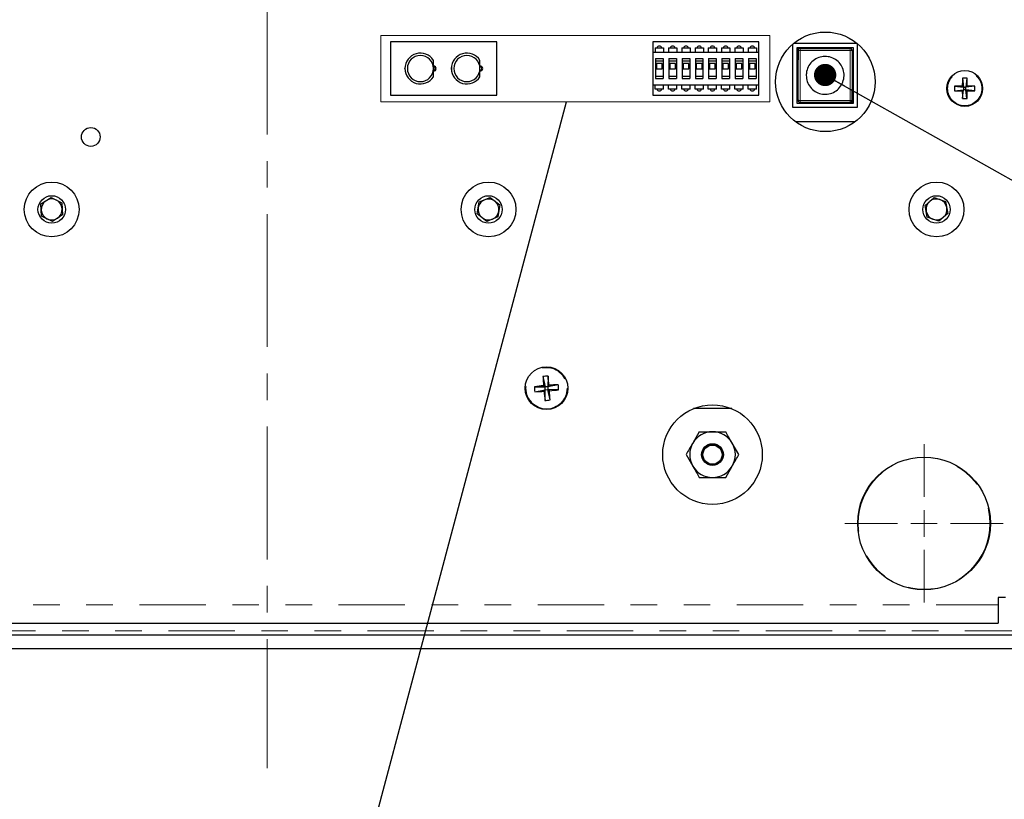
# Model space of a CAD drawing. Units: inches. Extents: x 0.7 to 33.4, y 0.6 to 21.2.
# Drawn here: x 26.5 to 30.2, y 8.5 to 11.5 of the extents above; entities that cross this region are included whole.
import ezdxf

# ---------------------------------------------------------------- set-up
doc = ezdxf.new("R2010")
doc.units = ezdxf.units.IN
doc.header["$MEASUREMENT"] = 0
doc.linetypes.add('CENTERX2', pattern=[0.8, 0.5, -0.1, 0.1, -0.1])
doc.linetypes.add('PHANTOM', pattern=[0.5, 0.25, -0.05, 0.05, -0.05, 0.05, -0.05])
doc.dimstyles.new('SLDDIMSTYLE1', dxfattribs={"dimtxt": 0.18, "dimasz": 0.25, "dimexe": 0, "dimexo": 0.0625, "dimgap": 0, "dimtad": 0, "dimtih": 1, "dimtoh": 1, "dimdec": 0, "dimrnd": 1e-09, "dimzin": 0, "dimdsep": 46, "dimtxsty": 'Standard', "dimblk1": 'NONE', "dimblk2": 'NONE', "dimsah": 1, "dimcen": 0.09, "dimadec": 0, "dimazin": 0, "dimtfac": 0.25, "dimtdec": 0, "dimtofl": 0, "dimtmove": 0, "dimatfit": 3, "dimldrblk": 'NONE', "dimfxl": 1, "dimfrac": 2, "dimtolj": 1, "dimtzin": 0, "dimarcsym": 0})
doc.dimstyles.new('SLDDIMSTYLE5', dxfattribs={"dimtxt": 0.18, "dimasz": 0.084, "dimexe": 0, "dimexo": 0.0625, "dimgap": 0, "dimtad": 0, "dimtih": 1, "dimtoh": 1, "dimdec": 0, "dimrnd": 1e-09, "dimzin": 0, "dimdsep": 46, "dimtxsty": 'Standard', "dimblk1": 'DOT', "dimblk2": 'DOT', "dimsah": 1, "dimcen": 0.09, "dimadec": 0, "dimazin": 0, "dimtfac": 0.084, "dimtdec": 0, "dimtofl": 0, "dimtmove": 0, "dimatfit": 3, "dimldrblk": 'DOT', "dimfxl": 1, "dimfrac": 2, "dimtolj": 1, "dimtzin": 0, "dimarcsym": 0})

# ---------------------------------------------------------------- blocks, each defined once
blk = doc.blocks.new('_Dot')
at = {"color": 0, "linetype": 'ByBlock', "lineweight": -2}
blk.add_line((-0.5, 0), (-1, 0), dxfattribs=at)
at = {"color": 0, "linetype": 'ByBlock', "const_width": 0.5}
blk.add_lwpolyline([(-0.25, 0, 1), (0.25, 0, 1)], format="xyb", close=True, dxfattribs=at)
blk = doc.blocks.new('SW_CENTERMARKSYMBOL_3')
at = {"color": 0, "linetype": 'Continuous', "lineweight": 18}
for p, q in [((0, 0.1), (0, 0.298)), ((0, 0), (0, 0.05)), ((-0.1, 0), (-0.298, 0)), ((0, 0), (-0.05, 0)), ((0, 0), (0, -0.05)), ((0, 0), (0.05, 0)), ((0.1, 0), (0.298, 0)), ((0, -0.1), (0, -0.298))]:
    blk.add_line(p, q, dxfattribs=at)
blk = doc.blocks.new('_None')

msp = doc.modelspace()

# ---------------------------------------------------------------- linework, layer by layer
at = {"color": 7, "linetype": 'CENTERX2', "lineweight": 18}
msp.add_line((27.388, 15.5193), (27.388, 8.6336), dxfattribs=at)
at = {"color": 7, "linetype": 'Continuous', "lineweight": 18}
for p, q in [((27.8158, 11.392), (29.281, 11.392)), ((27.8158, 11.392), (27.8158, 11.1417)), ((29.281, 11.392), (29.281, 11.1417)), ((27.8158, 11.1417), (29.281, 11.1417))]:
    msp.add_line(p, q, dxfattribs=at)
at = {"color": 7, "linetype": 'Continuous', "lineweight": 25}
for p, q in [((29.4707, 11.4041), (29.5094, 11.4041)), ((28.2525, 11.3676), (27.8525, 11.3676)), ((27.8525, 11.3676), (27.8525, 11.1676)), ((28.2525, 11.1676), (28.2525, 11.3676)), ((29.2401, 11.3676), (28.8401, 11.3676)), ((28.8401, 11.3676), (28.8401, 11.1676)), ((29.2401, 11.1676), (29.2401, 11.3676)), ((29.3681, 11.1206), (29.3681, 11.36)), ((29.3718, 11.3631), (29.6083, 11.3631)), ((29.3838, 11.3474), (29.5948, 11.3474)), ((29.3838, 11.1364), (29.3838, 11.3474)), ((29.4336, 11.3461), (29.4336, 11.3474)), ((29.4506, 11.3434), (29.4506, 11.3474)), ((29.4534, 11.3434), (29.4534, 11.3474)), ((29.5252, 11.3474), (29.5252, 11.3434)), ((29.5281, 11.3474), (29.5281, 11.3434)), ((29.5451, 11.3434), (29.5451, 11.3474)), ((29.5948, 11.3474), (29.5948, 11.1364)), ((29.6106, 11.3613), (29.6106, 11.1206)), ((29.2401, 11.3286), (28.8401, 11.3286)), ((28.8493, 11.345), (28.8493, 11.3286)), ((28.8493, 11.345), (28.8807, 11.345)), ((28.8807, 11.345), (28.8807, 11.3286)), ((28.8993, 11.345), (28.8993, 11.3286)), ((28.8993, 11.345), (28.9307, 11.345)), ((28.9307, 11.345), (28.9307, 11.3286)), ((28.9493, 11.345), (28.9807, 11.345)), ((28.9493, 11.345), (28.9493, 11.3286)), ((28.9807, 11.345), (28.9807, 11.3286)), ((28.9993, 11.345), (28.9993, 11.3286)), ((28.9993, 11.345), (29.0307, 11.345)), ((29.0307, 11.345), (29.0307, 11.3286)), ((29.0493, 11.345), (29.0493, 11.3286)), ((29.0493, 11.345), (29.0807, 11.345)), ((29.0807, 11.345), (29.0807, 11.3286)), ((29.0993, 11.345), (29.0993, 11.3286)), ((29.0993, 11.345), (29.1307, 11.345)), ((29.1307, 11.345), (29.1307, 11.3286)), ((29.1493, 11.345), (29.1493, 11.3286)), ((29.1493, 11.345), (29.1807, 11.345)), ((29.1807, 11.345), (29.1807, 11.3286)), ((29.1993, 11.345), (29.1993, 11.3286)), ((29.1993, 11.345), (29.2307, 11.345)), ((29.2307, 11.345), (29.2307, 11.3286)), ((29.4311, 11.3436), (29.3876, 11.3436)), ((29.3876, 11.3436), (29.3876, 11.3001)), ((29.3878, 11.1479), (29.3878, 11.3359)), ((29.3953, 11.3434), (29.5833, 11.3434)), ((29.4336, 11.3461), (29.4336, 11.3434)), ((29.5908, 11.3359), (29.5908, 11.1479)), ((28.0143, 11.2676), (28.0143, 11.2985)), ((28.1893, 11.2676), (28.1893, 11.2985)), ((28.8507, 11.305), (28.8793, 11.305)), ((28.8507, 11.305), (28.8507, 11.2302)), ((28.8507, 11.2961), (28.8793, 11.2961)), ((28.8542, 11.2863), (28.8542, 11.2666)), ((28.8758, 11.2863), (28.8542, 11.2863)), ((28.8758, 11.2666), (28.8758, 11.2863)), ((28.8793, 11.305), (28.8793, 11.2302)), ((28.9007, 11.305), (28.9293, 11.305)), ((28.9007, 11.305), (28.9007, 11.2302)), ((28.9007, 11.2961), (28.9293, 11.2961)), ((28.9042, 11.2863), (28.9042, 11.2666)), ((28.9258, 11.2863), (28.9042, 11.2863)), ((28.9258, 11.2666), (28.9258, 11.2863)), ((28.9293, 11.305), (28.9293, 11.2302)), ((28.9507, 11.305), (28.9793, 11.305)), ((28.9507, 11.305), (28.9507, 11.2302)), ((28.9507, 11.2961), (28.9793, 11.2961)), ((28.9542, 11.2863), (28.9542, 11.2666)), ((28.9758, 11.2863), (28.9542, 11.2863)), ((28.9758, 11.2666), (28.9758, 11.2863)), ((28.9793, 11.305), (28.9793, 11.2302)), ((29.0007, 11.305), (29.0293, 11.305)), ((29.0007, 11.305), (29.0007, 11.2302)), ((29.0007, 11.2961), (29.0293, 11.2961)), ((29.0042, 11.2863), (29.0042, 11.2666)), ((29.0258, 11.2863), (29.0042, 11.2863)), ((29.0258, 11.2666), (29.0258, 11.2863)), ((29.0293, 11.305), (29.0293, 11.2302)), ((29.0507, 11.305), (29.0793, 11.305)), ((29.0507, 11.305), (29.0507, 11.2302)), ((29.0507, 11.2961), (29.0793, 11.2961)), ((29.0542, 11.2863), (29.0542, 11.2666)), ((29.0758, 11.2863), (29.0542, 11.2863)), ((29.0758, 11.2666), (29.0758, 11.2863)), ((29.0793, 11.305), (29.0793, 11.2302)), ((29.1007, 11.305), (29.1293, 11.305)), ((29.1007, 11.305), (29.1007, 11.2302)), ((29.1007, 11.2961), (29.1293, 11.2961)), ((29.1042, 11.2863), (29.1042, 11.2666)), ((29.1258, 11.2863), (29.1042, 11.2863)), ((29.1258, 11.2666), (29.1258, 11.2863)), ((29.1293, 11.305), (29.1293, 11.2302)), ((29.1507, 11.305), (29.1793, 11.305)), ((29.1507, 11.305), (29.1507, 11.2302)), ((29.1507, 11.2961), (29.1793, 11.2961)), ((29.1542, 11.2863), (29.1542, 11.2666)), ((29.1758, 11.2863), (29.1542, 11.2863)), ((29.1758, 11.2666), (29.1758, 11.2863)), ((29.1793, 11.305), (29.1793, 11.2302)), ((29.2007, 11.305), (29.2293, 11.305)), ((29.2007, 11.305), (29.2007, 11.2302)), ((29.2007, 11.2961), (29.2293, 11.2961)), ((29.2042, 11.2863), (29.2042, 11.2666)), ((29.2258, 11.2863), (29.2042, 11.2863)), ((29.2258, 11.2666), (29.2258, 11.2863)), ((29.2293, 11.305), (29.2293, 11.2302)), ((29.3838, 11.2976), (29.3851, 11.2976)), ((29.3838, 11.2806), (29.3878, 11.2806)), ((29.3838, 11.2778), (29.3878, 11.2778)), ((29.3878, 11.2976), (29.3851, 11.2976)), ((29.5908, 11.2976), (29.5948, 11.2976)), ((29.5908, 11.2806), (29.5948, 11.2806)), ((29.5908, 11.2778), (29.5948, 11.2778)), ((28.02, 11.2725), (28.0143, 11.2725)), ((28.0143, 11.2368), (28.0143, 11.2676)), ((28.0143, 11.2627), (28.02, 11.2627)), ((28.02, 11.2725), (28.02, 11.2627)), ((28.022, 11.2725), (28.02, 11.2725)), ((28.022, 11.2627), (28.02, 11.2627)), ((28.022, 11.2627), (28.022, 11.2725)), ((28.195, 11.2725), (28.1893, 11.2725)), ((28.1893, 11.2368), (28.1893, 11.2676)), ((28.1893, 11.2627), (28.195, 11.2627)), ((28.195, 11.2725), (28.195, 11.2627)), ((28.197, 11.2725), (28.195, 11.2725)), ((28.197, 11.2627), (28.195, 11.2627)), ((28.197, 11.2627), (28.197, 11.2725)), ((28.8507, 11.239), (28.8793, 11.239)), ((28.8542, 11.2666), (28.8758, 11.2666)), ((28.9007, 11.239), (28.9293, 11.239)), ((28.9042, 11.2666), (28.9258, 11.2666)), ((28.9507, 11.239), (28.9793, 11.239)), ((28.9542, 11.2666), (28.9758, 11.2666)), ((29.0007, 11.239), (29.0293, 11.239)), ((29.0042, 11.2666), (29.0258, 11.2666)), ((29.0507, 11.239), (29.0793, 11.239)), ((29.0542, 11.2666), (29.0758, 11.2666)), ((29.1007, 11.239), (29.1293, 11.239)), ((29.1042, 11.2666), (29.1258, 11.2666)), ((29.1507, 11.239), (29.1793, 11.239)), ((29.1542, 11.2666), (29.1758, 11.2666)), ((29.2007, 11.239), (29.2293, 11.239)), ((29.2042, 11.2666), (29.2258, 11.2666)), ((28.8401, 11.2066), (29.2401, 11.2066)), ((28.8493, 11.1901), (28.8493, 11.2066)), ((28.8507, 11.2302), (28.8793, 11.2302)), ((28.8807, 11.1901), (28.8807, 11.2066)), ((28.8993, 11.1901), (28.8993, 11.2066)), ((28.9007, 11.2302), (28.9293, 11.2302)), ((28.9307, 11.1901), (28.9307, 11.2066)), ((28.9493, 11.1901), (28.9493, 11.2066)), ((28.9507, 11.2302), (28.9793, 11.2302)), ((28.9807, 11.1901), (28.9807, 11.2066)), ((28.9993, 11.1901), (28.9993, 11.2066)), ((29.0007, 11.2302), (29.0293, 11.2302)), ((29.0307, 11.1901), (29.0307, 11.2066)), ((29.0493, 11.1901), (29.0493, 11.2066)), ((29.0507, 11.2302), (29.0793, 11.2302)), ((29.0807, 11.1901), (29.0807, 11.2066)), ((29.0993, 11.1901), (29.0993, 11.2066)), ((29.1007, 11.2302), (29.1293, 11.2302)), ((29.1307, 11.1901), (29.1307, 11.2066)), ((29.1493, 11.1901), (29.1493, 11.2066)), ((29.1507, 11.2302), (29.1793, 11.2302)), ((29.1807, 11.1901), (29.1807, 11.2066)), ((29.1993, 11.1901), (29.1993, 11.2066)), ((29.2007, 11.2302), (29.2293, 11.2302)), ((29.2307, 11.1901), (29.2307, 11.2066)), ((29.3878, 11.206), (29.3838, 11.206)), ((29.3878, 11.2031), (29.3838, 11.2031)), ((29.5948, 11.206), (29.5908, 11.206)), ((29.5908, 11.2031), (29.5948, 11.2031)), ((29.9769, 11.2012), (30.0105, 11.1973)), ((30.0105, 11.1973), (30.0059, 11.2018)), ((30.0065, 11.2308), (30.0105, 11.1973)), ((30.0236, 11.2308), (30.0197, 11.1973)), ((30.0243, 11.2018), (30.0197, 11.1973)), ((30.0532, 11.2012), (30.0197, 11.1973)), ((27.8525, 11.1676), (28.2525, 11.1676)), ((28.8401, 11.1676), (29.2401, 11.1676)), ((28.8807, 11.1901), (28.8493, 11.1901)), ((28.9307, 11.1901), (28.8993, 11.1901)), ((28.9807, 11.1901), (28.9493, 11.1901)), ((29.0307, 11.1901), (28.9993, 11.1901)), ((29.0807, 11.1901), (29.0493, 11.1901)), ((29.1307, 11.1901), (29.0993, 11.1901)), ((29.1807, 11.1901), (29.1493, 11.1901)), ((29.2307, 11.1901), (29.1993, 11.1901)), ((29.3838, 11.1861), (29.3878, 11.1861)), ((29.5908, 11.1861), (29.5936, 11.1861)), ((29.5911, 11.1401), (29.5911, 11.1836)), ((29.5948, 11.1861), (29.5936, 11.1861)), ((29.9769, 11.1841), (30.0105, 11.188)), ((30.0059, 11.1835), (30.0105, 11.188)), ((30.0065, 11.1545), (30.0105, 11.188)), ((30.0105, 11.1973), (30.0105, 11.188)), ((30.0105, 11.1973), (30.0197, 11.1973)), ((30.0197, 11.188), (30.0105, 11.188)), ((30.0197, 11.188), (30.0197, 11.1973)), ((30.0197, 11.188), (30.0243, 11.1835)), ((30.0532, 11.1841), (30.0197, 11.188)), ((30.0236, 11.1545), (30.0197, 11.188)), ((29.3878, 11.1531), (29.3838, 11.1491)), ((29.5948, 11.1364), (29.3838, 11.1364)), ((29.3953, 11.1404), (29.5833, 11.1404)), ((29.3966, 11.1364), (29.4006, 11.1404)), ((29.4336, 11.1404), (29.4336, 11.1364)), ((29.4506, 11.1404), (29.4506, 11.1364)), ((29.4534, 11.1364), (29.4534, 11.1404)), ((29.5252, 11.1404), (29.5252, 11.1364)), ((29.5281, 11.1404), (29.5281, 11.1364)), ((29.5451, 11.1376), (29.5451, 11.1404)), ((29.5451, 11.1376), (29.5451, 11.1364)), ((29.5476, 11.1401), (29.5911, 11.1401)), ((29.5833, 11.1404), (29.5833, 11.1423)), ((29.6106, 11.1206), (29.3681, 11.1206)), ((29.3776, 11.0676), (29.6026, 11.0676)), ((26.536, 10.7576), (26.5741, 10.7825)), ((26.5385, 10.7123), (26.536, 10.7576)), ((26.5741, 10.7825), (26.6147, 10.762)), ((26.6147, 10.762), (26.6172, 10.7166)), ((28.1794, 10.7203), (28.186, 10.7653)), ((28.186, 10.7653), (28.2283, 10.7821)), ((28.2283, 10.7821), (28.2639, 10.7539)), ((28.2639, 10.7539), (28.2573, 10.7089)), ((29.8658, 10.7523), (29.9004, 10.7818)), ((29.9004, 10.7818), (29.9432, 10.7667)), ((29.9432, 10.7667), (29.9515, 10.722)), ((28.2151, 10.6921), (28.1794, 10.7203)), ((29.8741, 10.7076), (29.8658, 10.7523)), ((29.9515, 10.722), (29.917, 10.6924)), ((26.5791, 10.6917), (26.5385, 10.7123)), ((26.6172, 10.7166), (26.5791, 10.6917)), ((28.2573, 10.7089), (28.2151, 10.6921)), ((29.917, 10.6924), (29.8741, 10.7076)), ((28.4268, 10.108), (28.4345, 10.0686)), ((28.4458, 10.1096), (28.4448, 10.0694)), ((28.3944, 10.0696), (28.4345, 10.0686)), ((28.396, 10.0507), (28.4354, 10.0584)), ((28.4291, 10.0732), (28.4345, 10.0686)), ((28.4354, 10.0584), (28.4308, 10.0529)), ((28.4344, 10.0182), (28.4354, 10.0584)), ((28.4448, 10.0694), (28.4345, 10.0686)), ((28.4354, 10.0584), (28.4345, 10.0686)), ((28.4354, 10.0584), (28.4456, 10.0592)), ((28.4842, 10.0771), (28.4448, 10.0694)), ((28.4448, 10.0694), (28.4494, 10.0749)), ((28.4448, 10.0694), (28.4456, 10.0592)), ((28.4511, 10.0546), (28.4456, 10.0592)), ((28.4858, 10.0582), (28.4456, 10.0592)), ((28.4533, 10.0198), (28.4456, 10.0592)), ((29.1374, 9.9871), (28.993, 9.9871)), ((29.0155, 9.9001), (28.9907, 9.8571)), ((29.1645, 9.8141), (29.1397, 9.8571)), ((28.9659, 9.8141), (28.9907, 9.7711)), ((29.1148, 9.7281), (29.1397, 9.7711)), ((30.1684, 9.2754), (30.1414, 9.2754)), ((30.1414, 9.2754), (30.1414, 9.2484)), ((30.1414, 9.2484), (30.1414, 9.1799)), ((24.6569, 9.1799), (30.1414, 9.1799)), ((30.2682, 9.1344), (24.5301, 9.1344)), ((30.2682, 9.0824), (24.5301, 9.0824))]:
    msp.add_line(p, q, dxfattribs=at)
at = {"color": 1, "linetype": 'PHANTOM', "lineweight": 18}
for p, q in [((29.3953, 11.3359), (29.3878, 11.3359)), ((29.3953, 11.3434), (29.3953, 11.3412)), ((29.3953, 11.3412), (29.3953, 11.3359)), ((29.3953, 11.1479), (29.3953, 11.3359)), ((29.3953, 11.3359), (29.5833, 11.3359)), ((29.5833, 11.3359), (29.5833, 11.3434)), ((29.5908, 11.3359), (29.5833, 11.3359)), ((29.5833, 11.3359), (29.5833, 11.1479)), ((29.3878, 11.1479), (29.39, 11.1479)), ((29.39, 11.1479), (29.3953, 11.1479)), ((29.5833, 11.1479), (29.3953, 11.1479)), ((29.3953, 11.1479), (29.3953, 11.1404)), ((29.5833, 11.1479), (29.5886, 11.1479)), ((29.5833, 11.1423), (29.5833, 11.1479)), ((29.5886, 11.1479), (29.5908, 11.1479)), ((24.6569, 9.2484), (30.1414, 9.2484)), ((30.2661, 9.1504), (24.5321, 9.1504))]:
    msp.add_line(p, q, dxfattribs=at)
at = {"color": 7, "linetype": 'Continuous', "lineweight": 25, "flags": 128}
msp.add_lwpolyline([(29.5908, 11.1479), (29.5907, 11.1464), (29.5904, 11.1453)], dxfattribs=at)
at = {"color": 7, "linetype": 'Continuous', "lineweight": 25}
for centre, radius in [((29.4901, 11.2176), 0.1875), ((30.0151, 11.1926), 0.0675), ((26.7238, 11.01), 0.0353), ((26.5766, 10.7371), 0.1033), ((28.2217, 10.7371), 0.1033), ((29.9087, 10.7371), 0.1033), ((26.5766, 10.7371), 0.0517), ((28.2217, 10.7371), 0.0517), ((29.9087, 10.7371), 0.0517), ((28.4401, 10.0639), 0.0805), ((29.0652, 9.8141), 0.1875), ((29.0652, 9.8141), 0.041), ((29.0652, 9.8139), 0.04), ((29.0652, 9.8139), 0.036), ((29.8619, 9.5549), 0.25)]:
    msp.add_circle(centre, radius, dxfattribs=at)
at = {"color": 1, "linetype": 'PHANTOM', "lineweight": 18}
for centre, radius in [((30.0151, 11.1926), 0.0644), ((28.4401, 10.0639), 0.0774), ((29.8619, 9.5549), 0.248)]:
    msp.add_circle(centre, radius, dxfattribs=at)
at = {"color": 7, "linetype": 'Continuous', "lineweight": 25}
for centre, radius, start, end in [((28.8651, 11.3426), 0.0095, 14.7659, 165.2341), ((28.9151, 11.3426), 0.0095, 14.7659, 165.2341), ((28.9651, 11.3426), 0.0095, 14.7659, 165.2341), ((29.0151, 11.3426), 0.0095, 14.7659, 165.2341), ((29.0651, 11.3426), 0.0095, 14.7659, 165.2341), ((29.1151, 11.3426), 0.0095, 14.7659, 165.2341), ((29.1651, 11.3426), 0.0095, 14.7659, 165.2341), ((29.2151, 11.3426), 0.0095, 14.7659, 165.2341), ((27.9651, 11.2676), 0.0581, 32.0638, 327.9362), ((27.9651, 11.2676), 0.0492, 90, 270), ((27.9651, 11.2676), 0.0492, 270, 90), ((28.1401, 11.2676), 0.0581, 32.0638, 327.9362), ((28.1401, 11.2676), 0.0492, 90, 270), ((28.1401, 11.2676), 0.0492, 270, 90), ((29.3953, 11.3359), 0.0075, 90, 180), ((29.4311, 11.3461), 0.0025, 270, 0), ((29.5833, 11.3359), 0.0075, 45, 90), ((29.5833, 11.3359), 0.0075, 0, 45), ((27.9151, 11.2676), 0.0095, 145.3996, 214.6004), ((28.0151, 11.2676), 0.0095, 0, 94.85), ((28.0901, 11.2676), 0.0095, 145.3996, 214.6004), ((28.1901, 11.2676), 0.0095, 0, 94.85), ((29.3851, 11.3001), 0.0025, 270, 0), ((28.0151, 11.2676), 0.0095, 265.1341, 0), ((28.1901, 11.2676), 0.0095, 265.1341, 0), ((30.1411, 11.1926), 0.1644, 177.0143, 182.9857), ((30.0141, 10.1357), 1.0661, 90.4386, 91.9953), ((31.072, 11.1936), 1.0661, 178.0047, 179.5614), ((30.0151, 11.0666), 0.1644, 87.0143, 92.9857), ((28.9582, 11.1936), 1.0661, 0.4386, 1.9953), ((30.0161, 10.1357), 1.0661, 88.0047, 89.5614), ((29.8891, 11.1926), 0.1644, 357.0143, 2.9857), ((28.8651, 11.1926), 0.0095, 195.2575, 344.7425), ((28.9151, 11.1926), 0.0095, 195.2575, 344.7425), ((28.9651, 11.1926), 0.0095, 195.2575, 344.7425), ((29.0151, 11.1926), 0.0095, 195.2575, 344.7425), ((29.0651, 11.1926), 0.0095, 195.2575, 344.7425), ((29.1151, 11.1926), 0.0095, 195.2575, 344.7425), ((29.1651, 11.1926), 0.0095, 195.2575, 344.7425), ((29.2151, 11.1926), 0.0095, 195.2575, 344.7425), ((29.5936, 11.1836), 0.0025, 90, 180), ((30.0141, 12.2495), 1.0661, 268.0047, 269.5614), ((31.072, 11.1916), 1.0661, 180.4386, 181.9953), ((28.9582, 11.1916), 1.0661, 358.0047, 359.5614), ((30.0161, 12.2495), 1.0661, 270.4386, 271.9953), ((29.3953, 11.1479), 0.0075, 180, 270), ((29.5476, 11.1376), 0.0025, 90, 180), ((29.5833, 11.1479), 0.0075, 270, 320.6673), ((30.0151, 11.3186), 0.1644, 267.0143, 272.9857), ((26.5766, 10.7371), 0.0394, 123.1576, 183.1576), ((26.5766, 10.7371), 0.0394, 63.1576, 123.1576), ((26.5766, 10.7371), 0.0394, 3.1576, 63.1576), ((28.2217, 10.7371), 0.0394, 111.6485, 171.6485), ((28.2217, 10.7371), 0.0394, 51.6485, 111.6485), ((28.2217, 10.7371), 0.0394, 351.6485, 51.6485), ((29.9087, 10.7371), 0.0394, 130.5249, 190.5249), ((29.9087, 10.7371), 0.0394, 70.5249, 130.5249), ((29.9087, 10.7371), 0.0394, 10.5249, 70.5249), ((26.5766, 10.7371), 0.0394, 183.1576, 243.1576), ((26.5766, 10.7371), 0.0394, 303.1576, 3.1576), ((28.2217, 10.7371), 0.0394, 171.6485, 231.6485), ((28.2217, 10.7371), 0.0394, 291.6485, 351.6485), ((29.9087, 10.7371), 0.0394, 190.5249, 250.5249), ((29.9087, 10.7371), 0.0394, 310.5249, 10.5249), ((26.5766, 10.7371), 0.0394, 243.1576, 303.1576), ((28.2217, 10.7371), 0.0394, 231.6485, 291.6485), ((29.9087, 10.7371), 0.0394, 250.5249, 310.5249), ((28.4528, 9.9114), 0.1983, 92.0327, 97.5334), ((29.8088, 10.1796), 1.3838, 182.9649, 184.4087), ((27.0712, 9.9505), 1.3838, 5.1574, 6.6013), ((28.5535, 8.695), 1.3838, 95.1574, 96.6013), ((28.5925, 10.0766), 0.1983, 182.0327, 187.5334), ((28.3244, 11.4326), 1.3838, 272.9649, 274.4087), ((29.809, 10.1773), 1.3838, 185.1574, 186.6013), ((28.5557, 8.6952), 1.3838, 92.9649, 94.4087), ((28.3267, 11.4328), 1.3838, 275.1574, 276.6013), ((27.0714, 9.9482), 1.3838, 2.9649, 4.4087), ((28.2876, 10.0511), 0.1983, 2.0327, 7.5334), ((28.4273, 10.2163), 0.1983, 272.0327, 277.5334), ((29.0652, 9.8141), 0.086, 90, 150), ((29.0652, 9.8141), 0.086, 30, 90), ((29.0652, 9.8141), 0.086, 150, 210), ((29.0652, 9.8141), 0.086, 330, 30), ((29.0652, 9.8141), 0.086, 210, 270), ((29.0652, 9.8141), 0.086, 270, 330)]:
    msp.add_arc(centre, radius, start, end, dxfattribs=at)
for points, knots in [([(29.4181, 11.2419), (29.4184, 11.2469), (29.4192, 11.2599), (29.4274, 11.2797), (29.4433, 11.2981), (29.4646, 11.3101), (29.4885, 11.3145), (29.5126, 11.3107), (29.5341, 11.2991), (29.5505, 11.281), (29.56, 11.2586), (29.5615, 11.2342), (29.5549, 11.2108), (29.5409, 11.1908), (29.5211, 11.1766), (29.4977, 11.1698), (29.4734, 11.171), (29.4508, 11.1803), (29.4327, 11.1965), (29.4204, 11.2178), (29.4189, 11.2339), (29.4181, 11.2419)], [0, 0, 0, 0, 0.033603, 0.087292, 0.14098, 0.194669, 0.248358, 0.302047, 0.355735, 0.409424, 0.463113, 0.516801, 0.57049, 0.624179, 0.677868, 0.731556, 0.785245, 0.838934, 0.892623, 0.946311, 1, 1, 1, 1]), ([(29.5833, 11.1424), (29.5838, 11.1421), (29.5849, 11.1415), (29.5867, 11.1415), (29.5884, 11.1424), (29.5897, 11.1437), (29.5901, 11.1449), (29.5903, 11.1453)], [0, 0, 0, 0, 0.194192, 0.422007, 0.642643, 0.85558, 1, 1, 1, 1]), ([(29.0155, 9.9001), (29.0197, 9.9001), (29.0359, 9.9001), (29.0527, 9.9001), (29.0652, 9.9001)], [0, 0, 0, 0, 0.257551, 1, 1, 1, 1]), ([(29.0652, 9.9001), (29.0697, 9.9001), (29.0865, 9.9001), (29.1029, 9.9001), (29.1148, 9.9001)], [0, 0, 0, 0, 0.268634, 1, 1, 1, 1]), ([(29.1397, 9.8571), (29.1391, 9.8581), (29.1307, 9.8726), (29.1225, 9.8869), (29.1148, 9.9001)], [0, 0, 0, 0, 0.070192, 1, 1, 1, 1]), ([(28.9907, 9.8571), (28.9901, 9.8561), (28.9817, 9.8415), (28.9735, 9.8273), (28.9659, 9.8141)], [0, 0, 0, 0, 0.070192, 1, 1, 1, 1]), ([(29.1397, 9.7711), (29.1402, 9.7721), (29.1486, 9.7866), (29.1568, 9.8009), (29.1645, 9.8141)], [0, 0, 0, 0, 0.070192, 1, 1, 1, 1]), ([(28.9907, 9.7711), (28.9913, 9.7701), (28.9997, 9.7555), (29.0079, 9.7413), (29.0155, 9.7281)], [0, 0, 0, 0, 0.070192, 1, 1, 1, 1]), ([(29.0155, 9.7281), (29.0197, 9.7281), (29.0359, 9.7281), (29.0527, 9.7281), (29.0652, 9.7281)], [0, 0, 0, 0, 0.257551, 1, 1, 1, 1]), ([(29.0652, 9.7281), (29.0697, 9.7281), (29.0865, 9.7281), (29.1029, 9.7281), (29.1148, 9.7281)], [0, 0, 0, 0, 0.268634, 1, 1, 1, 1])]:
    msp.add_open_spline(points, degree=3, knots=knots, dxfattribs=at)

# ---------------------------------------------------------------- block references
at = {"color": 7, "linetype": 'Continuous', "lineweight": 18}
msp.add_blockref('SW_CENTERMARKSYMBOL_3', (29.8619, 9.5549), dxfattribs=at)

# ---------------------------------------------------------------- leaders
at = {"color": 7, "linetype": 'Continuous', "lineweight": 0}
msp.add_leader([(29.4894, 11.2433), (30.7618, 10.526), (31.0118, 10.526)], dimstyle='SLDDIMSTYLE5', dxfattribs=at)
at = {"color": 7, "linetype": 'Continuous', "lineweight": 18, "has_arrowhead": 0}
msp.add_leader([(27.5127, 7.3778), (28.515, 11.1417)], dimstyle='SLDDIMSTYLE1', dxfattribs=at)

doc.saveas('drawing.dxf')
